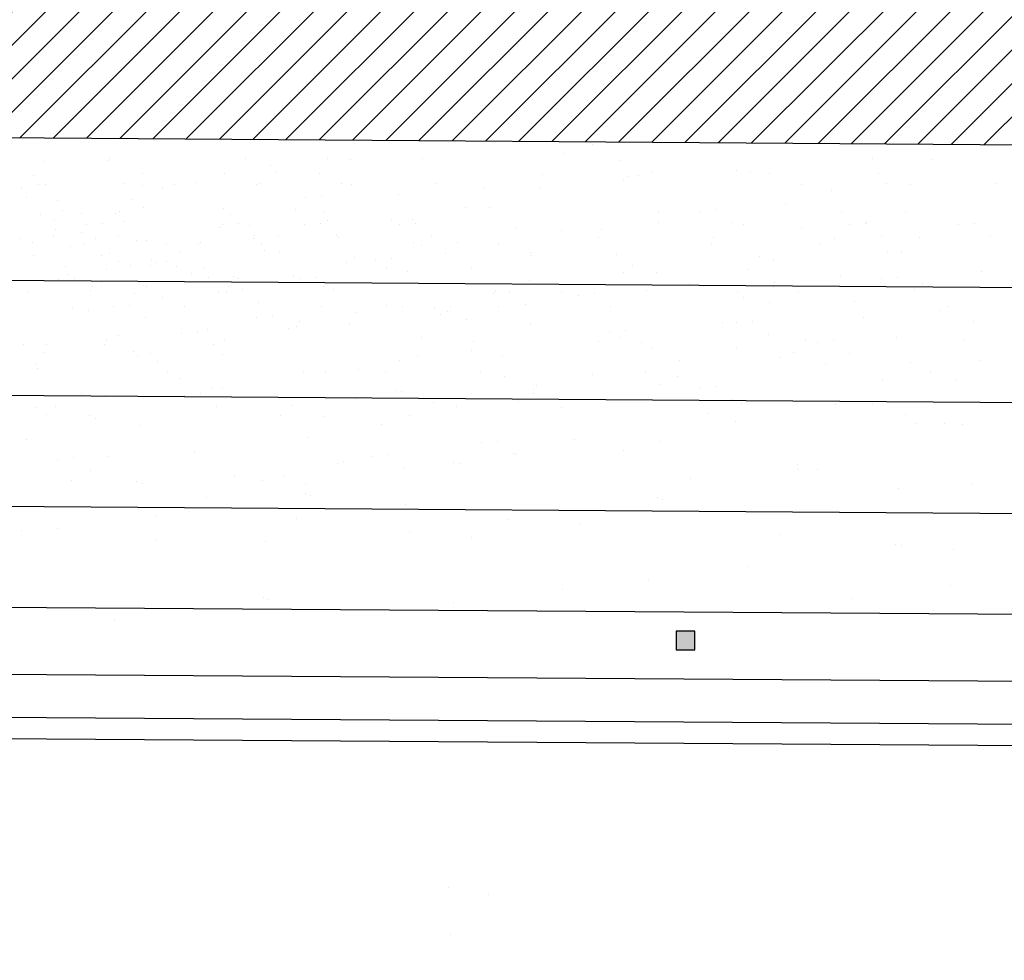
# Model space of a CAD drawing. Extents: x 60578 to 79544, y -26517 to 35531.
# Drawn here: x 65221 to 65485, y -1662 to -1410 of the extents above; entities that cross this region are included whole.
import ezdxf

# ---------------------------------------------------------------- set-up
doc = ezdxf.new("R2010")
doc.units = 0
for name, color, linetype in [('AB-02-FRONTLINES', 3, 'CONTINUOUS'), ('AB-04-LIGHT', 1, 'CONTINUOUS'), ('AB-DIM', 4, 'CONTINUOUS'), ('AB-Walls', 6, 'CONTINUOUS')]:
    doc.layers.add(name, color=color, linetype=linetype)

msp = doc.modelspace()

# ---------------------------------------------------------------- hatches: boundary and pattern name
at = {"layer": 'AB-04-LIGHT'}
msp.add_hatch(color=256, dxfattribs=at).paths.add_polyline_path([(65402.18, -1574.05), (65397.18, -1574.01), (65397.18, -1579.01), (65402.18, -1579.01)])
at = {"layer": 'AB-DIM'}
h = msp.add_hatch(dxfattribs=at)
h.set_pattern_fill('ANSI31', color=256, scale=2, style=0)
h.set_pattern_definition([(45, (3020.468, 22110), (-4.49012806, 4.49012806), [])])
h.paths.add_polyline_path([(68564.6, -949.89), (68420.16, -951.65), (68418.42, -1159.25), (64864.44, -1135.57), (64860.23, -900), (64708.3, -902.43), (64708.3, -1438.06), (64789.08, -1438.64), (64789.15, -1438.64, -0.000001), (64789.16, -1438.64), (68585.28, -1465.61, -0.000267), (68585.67, -1465.48, 0.000267), (68585.28, -1465.61), (68589.62, -1465.64), (68589.85, -1662.21), (68692.03, -1662.21)])

# ---------------------------------------------------------------- linework, layer by layer
at = {"layer": 'AB-02-FRONTLINES'}
for p, q in [((64871.44, -1477.55), (68505.82, -1502.62)), ((64908.49, -1508.62), (68463.1, -1533.14)), ((64936.38, -1538.57), (68431.19, -1562.68)), ((64956.92, -1565.77), (68407.62, -1589.57)), ((64969.98, -1583.77), (68394.25, -1607.39)), ((64975.47, -1595.38), (68386.44, -1618.91)), ((64978.26, -1601.13), (68382.8, -1624.61))]:
    msp.add_line(p, q, dxfattribs=at)
at = {"layer": 'AB-04-LIGHT'}
for p, q in [((65374.86, -1443.39), (65374.86, -1443.39)), ((65367.15, -1446.01), (65367.15, -1446.01)), ((65227.75, -1448.17), (65227.75, -1448.17)), ((65244.73, -1447.78), (65244.73, -1447.78)), ((65245.25, -1447.36), (65245.25, -1447.36)), ((65281.78, -1447.36), (65281.78, -1447.36)), ((65288.45, -1449.24), (65288.45, -1449.24)), ((65303.7, -1447.36), (65303.7, -1447.36)), ((65309.74, -1447.49), (65309.74, -1447.49)), ((65329.27, -1447.36), (65329.27, -1447.36)), ((65381.96, -1447.76), (65381.96, -1447.76)), ((65449.83, -1447.36), (65449.83, -1447.36)), ((65465.55, -1447.49), (65465.55, -1447.49)), ((65224.82, -1451.95), (65224.82, -1451.95)), ((65254.09, -1451.41), (65254.09, -1451.41)), ((65276.01, -1451.41), (65276.01, -1451.41)), ((65289.83, -1450.92), (65289.83, -1450.92)), ((65301.58, -1451.41), (65301.58, -1451.41)), ((65361.41, -1451.47), (65361.41, -1451.47)), ((65384.22, -1451.97), (65384.22, -1451.97)), ((65387.08, -1451.95), (65387.08, -1451.95)), ((65390.63, -1450.71), (65390.63, -1450.71)), ((65413.42, -1450.44), (65413.42, -1450.44)), ((65417.23, -1450.83), (65417.23, -1450.83)), ((65422.14, -1451.41), (65422.14, -1451.41)), ((65451.37, -1451.41), (65451.37, -1451.41)), ((65226.24, -1454.37), (65226.24, -1454.37)), ((65228.2, -1454.18), (65228.2, -1454.18)), ((65249.02, -1454.09), (65249.02, -1454.09)), ((65254.01, -1454.47), (65254.01, -1454.47)), ((65262.77, -1454.37), (65262.77, -1454.37)), ((65268.38, -1453.74), (65268.38, -1453.74)), ((65284.69, -1454.37), (65284.69, -1454.37)), ((65285.56, -1454.09), (65285.56, -1454.09)), ((65307.48, -1454.09), (65307.48, -1454.09)), ((65310.26, -1454.37), (65310.26, -1454.37)), ((65333.05, -1454.09), (65333.05, -1454.09)), ((65383.05, -1453.22), (65383.05, -1453.22)), ((65430.82, -1454.37), (65430.82, -1454.37)), ((65453.61, -1454.09), (65453.61, -1454.09)), ((65460.04, -1454.37), (65460.04, -1454.37)), ((65482.83, -1454.09), (65482.83, -1454.09)), ((65221.59, -1455.05), (65221.59, -1455.05)), ((65259.48, -1455.02), (65259.48, -1455.02)), ((65302.12, -1457.2), (65302.12, -1457.2)), ((65322.76, -1456.79), (65322.76, -1456.79)), ((65345.51, -1455.44), (65345.51, -1455.44)), ((65360.64, -1455.44), (65360.64, -1455.44)), ((65438.84, -1455.97), (65438.84, -1455.97)), ((65223.01, -1457.8), (65223.01, -1457.8)), ((65231.36, -1458.48), (65231.36, -1458.48)), ((65251.08, -1458.25), (65251.08, -1458.25)), ((65297.82, -1457.82), (65297.82, -1457.82)), ((65426.6, -1459.41), (65426.6, -1459.41)), ((65226.6, -1462.32), (65226.6, -1462.32)), ((65232.56, -1461.24), (65232.56, -1461.24)), ((65237.8, -1462.03), (65237.8, -1462.03)), ((65246.93, -1461.95), (65246.93, -1461.95)), ((65247.85, -1461.35), (65247.85, -1461.35)), ((65254.46, -1460.47), (65254.46, -1460.47)), ((65275.68, -1460.68), (65275.68, -1460.68)), ((65277.75, -1462.32), (65277.75, -1462.32)), ((65295.07, -1460.84), (65295.07, -1460.84)), ((65302.81, -1461.75), (65302.81, -1461.75)), ((65340.69, -1460.39), (65340.69, -1460.39)), ((65347.22, -1460.34), (65347.22, -1460.34)), ((65392.41, -1461.8), (65392.41, -1461.8)), ((65403.38, -1461.4), (65403.38, -1461.4)), ((65407.7, -1461.01), (65407.7, -1461.01)), ((65441.62, -1461.39), (65441.62, -1461.39)), ((65458.62, -1461.75), (65458.62, -1461.75)), ((65230.6, -1463.62), (65230.6, -1463.62)), ((65238.98, -1465.06), (65238.98, -1465.06)), ((65243.3, -1464.66), (65243.3, -1464.66)), ((65249.27, -1464.1), (65249.27, -1464.1)), ((65275.51, -1465.06), (65275.51, -1465.06)), ((65279.83, -1464.66), (65279.83, -1464.66)), ((65282.9, -1465.18), (65282.9, -1465.18)), ((65297.43, -1465.06), (65297.43, -1465.06)), ((65301.75, -1464.66), (65301.75, -1464.66)), ((65303.75, -1463.8), (65303.75, -1463.8)), ((65320.78, -1463.82), (65320.78, -1463.82)), ((65323.01, -1465.06), (65323.01, -1465.06)), ((65326.53, -1463.52), (65326.53, -1463.52)), ((65327.32, -1464.66), (65327.32, -1464.66)), ((65392.37, -1464.37), (65392.37, -1464.37)), ((65412.06, -1464.36), (65412.06, -1464.36)), ((65415.18, -1464.87), (65415.18, -1464.87)), ((65443.56, -1465.06), (65443.56, -1465.06)), ((65447.88, -1464.66), (65447.88, -1464.66)), ((65448.2, -1464.55), (65448.2, -1464.55)), ((65472.79, -1465.06), (65472.79, -1465.06)), ((65477.11, -1464.66), (65477.11, -1464.66)), ((65230.73, -1466.37), (65230.73, -1466.37)), ((65237.64, -1467.04), (65237.64, -1467.04)), ((65247.66, -1468.01), (65247.66, -1468.01)), ((65275.12, -1465.8), (65275.12, -1465.8)), ((65284.19, -1468.01), (65284.19, -1468.01)), ((65290.44, -1467.92), (65290.44, -1467.92)), ((65306.11, -1468.01), (65306.11, -1468.01)), ((65331.68, -1468.01), (65331.68, -1468.01)), ((65354.49, -1465.72), (65354.49, -1465.72)), ((65366.4, -1466.45), (65366.4, -1466.45)), ((65377.3, -1466.23), (65377.3, -1466.23)), ((65430.93, -1465.8), (65430.93, -1465.8)), ((65452.24, -1468.01), (65452.24, -1468.01)), ((65481.47, -1468.01), (65481.47, -1468.01)), ((65221.29, -1468.67), (65221.29, -1468.67)), ((65224.68, -1469.77), (65224.68, -1469.77)), ((65230.27, -1468.22), (65230.27, -1468.22)), ((65238.53, -1470.1), (65238.53, -1470.1)), ((65241.58, -1468.76), (65241.58, -1468.76)), ((65252.55, -1469.27), (65252.55, -1469.27)), ((65255.21, -1469.23), (65255.21, -1469.23)), ((65260.45, -1470.1), (65260.45, -1470.1)), ((65269.21, -1470.2), (65269.21, -1470.2)), ((65269.61, -1469.78), (65269.61, -1469.78)), ((65283.8, -1468.75), (65283.8, -1468.75)), ((65286.02, -1470.1), (65286.02, -1470.1)), ((65306.59, -1468.48), (65306.59, -1468.48)), ((65326.8, -1469.77), (65326.8, -1469.77)), ((65338.59, -1469.69), (65338.59, -1469.69)), ((65349.61, -1470.28), (65349.61, -1470.28)), ((65376.47, -1468.34), (65376.47, -1468.34)), ((65406.58, -1470.1), (65406.58, -1470.1)), ((65407.21, -1468.35), (65407.21, -1468.35)), ((65435.81, -1470.1), (65435.81, -1470.1)), ((65439.61, -1468.75), (65439.61, -1468.75)), ((65462.4, -1468.48), (65462.4, -1468.48)), ((65234.7, -1470.81), (65234.7, -1470.81)), ((65243.17, -1473.26), (65243.17, -1473.26)), ((65245.2, -1472.83), (65245.2, -1472.83)), ((65263.89, -1472.18), (65263.89, -1472.18)), ((65286.68, -1471.91), (65286.68, -1471.91)), ((65290.89, -1472.08), (65290.89, -1472.08)), ((65328.77, -1470.72), (65328.77, -1470.72)), ((65335.47, -1472.73), (65335.47, -1472.73)), ((65358.26, -1472.45), (65358.26, -1472.45)), ((65358.29, -1473.23), (65358.29, -1473.23)), ((65381.07, -1472.96), (65381.07, -1472.96)), ((65453.8, -1472.29), (65453.8, -1472.29)), ((65457.55, -1472.31), (65457.55, -1472.31)), ((65224.87, -1473.32), (65224.87, -1473.32)), ((65247.54, -1474.97), (65247.54, -1474.97)), ((65256.53, -1474.52), (65256.53, -1474.52)), ((65257.56, -1475.22), (65257.56, -1475.22)), ((65260.45, -1474.78), (65260.45, -1474.78)), ((65308.7, -1475.22), (65308.7, -1475.22)), ((65310.9, -1473.74), (65310.9, -1473.74)), ((65316.49, -1474.49), (65316.49, -1474.49)), ((65320.81, -1474.09), (65320.81, -1474.09)), ((65419.67, -1473.67), (65419.67, -1473.67)), ((65423.37, -1474.7), (65423.37, -1474.7)), ((65233.54, -1476.28), (65233.54, -1476.28)), ((65234.01, -1478.26), (65234.01, -1478.26)), ((65244.32, -1476.94), (65244.32, -1476.94)), ((65250.94, -1476.07), (65250.94, -1476.07)), ((65256.33, -1476), (65256.33, -1476)), ((65263.2, -1476.13), (65263.2, -1476.13)), ((65267.17, -1478.13), (65267.17, -1478.13)), ((65270.82, -1476.57), (65270.82, -1476.57)), ((65319.58, -1476.7), (65319.58, -1476.7)), ((65325.17, -1477.44), (65325.17, -1477.44)), ((65342.36, -1476.43), (65342.36, -1476.43)), ((65383.01, -1477.95), (65383.01, -1477.95)), ((65385.49, -1476.05), (65385.49, -1476.05)), ((65391.98, -1477.72), (65391.98, -1477.72)), ((65416.57, -1476.93), (65416.57, -1476.93)), ((65479.16, -1477.45), (65479.16, -1477.45)), ((65231.53, -1479.73), (65231.53, -1479.73)), ((65235.85, -1479.34), (65235.85, -1479.34)), ((65243.13, -1480.62), (65243.13, -1480.62)), ((65271.88, -1479.08), (65271.88, -1479.08)), ((65278.57, -1478.78), (65278.57, -1478.78)), ((65279.51, -1479.53), (65279.51, -1479.53)), ((65294.67, -1478.81), (65294.67, -1478.81)), ((65296.55, -1479.44), (65296.55, -1479.44)), ((65300.86, -1479.05), (65300.86, -1479.05)), ((65357.8, -1480.1), (65357.8, -1480.1)), ((65400.66, -1480.67), (65400.66, -1480.67)), ((65423.45, -1480.4), (65423.45, -1480.4)), ((65441.28, -1478.81), (65441.28, -1478.81)), ((65452.36, -1479.44), (65452.36, -1479.44)), ((65456.67, -1479.05), (65456.67, -1479.05)), ((65463.17, -1480.87), (65463.17, -1480.87)), ((65223.45, -1483.31), (65223.45, -1483.31)), ((65240.21, -1482.69), (65240.21, -1482.69)), ((65240.73, -1481.62), (65240.73, -1481.62)), ((65251.81, -1483.58), (65251.81, -1483.58)), ((65255.15, -1481.61), (65255.15, -1481.61)), ((65274.6, -1483.31), (65274.6, -1483.31)), ((65276.63, -1482.87), (65276.63, -1482.87)), ((65277.07, -1481.61), (65277.07, -1481.61)), ((65280.95, -1482.48), (65280.95, -1482.48)), ((65302.64, -1481.61), (65302.64, -1481.61)), ((65305.22, -1482.4), (65305.22, -1482.4)), ((65348.22, -1483.42), (65348.22, -1483.42)), ((65348.75, -1482.96), (65348.75, -1482.96)), ((65352.54, -1483.02), (65352.54, -1483.02)), ((65366.48, -1483.06), (65366.48, -1483.06)), ((65375.35, -1483.53), (65375.35, -1483.53)), ((65389.26, -1482.78), (65389.26, -1482.78)), ((65413.59, -1482.86), (65413.59, -1482.86)), ((65423.2, -1481.61), (65423.2, -1481.61)), ((65429.87, -1483.25), (65429.87, -1483.25)), ((65452.42, -1481.61), (65452.42, -1481.61)), ((65461.03, -1482.4), (65461.03, -1482.4)), ((65259.56, -1484.49), (65259.56, -1484.49)), ((65285.31, -1485.83), (65285.31, -1485.83)), ((65356.9, -1486.37), (65356.9, -1486.37)), ((65371.03, -1483.92), (65371.03, -1483.92)), ((65415.38, -1484.49), (65415.38, -1484.49)), ((65422.27, -1485.81), (65422.27, -1485.81)), ((65445.05, -1485.54), (65445.05, -1485.54)), ((65235.19, -1487.39), (65235.19, -1487.39)), ((65239.65, -1487.92), (65239.65, -1487.92)), ((65246.29, -1486.97), (65246.29, -1486.97)), ((65250.61, -1486.57), (65250.61, -1486.57)), ((65265.47, -1486.9), (65265.47, -1486.9)), ((65302.01, -1486.9), (65302.01, -1486.9)), ((65311.24, -1488.46), (65311.24, -1488.46)), ((65319.53, -1486.61), (65319.53, -1486.61)), ((65323.93, -1486.9), (65323.93, -1486.9)), ((65332.32, -1487.39), (65332.32, -1487.39)), ((65334.05, -1488.97), (65334.05, -1488.97)), ((65335.97, -1488.2), (65335.97, -1488.2)), ((65336.64, -1487), (65336.64, -1487)), ((65349.5, -1486.9), (65349.5, -1486.9)), ((65379.71, -1486.88), (65379.71, -1486.88)), ((65468.13, -1488.1), (65468.13, -1488.1)), ((65470.06, -1486.9), (65470.06, -1486.9)), ((65254.97, -1489.93), (65254.97, -1489.93)), ((65284.62, -1489.77), (65284.62, -1489.77)), ((65288.94, -1489.38), (65288.94, -1489.38)), ((65296.12, -1491.04), (65296.12, -1491.04)), ((65309.53, -1491.68), (65309.53, -1491.68)), ((65341, -1490.35), (65341, -1490.35)), ((65358.12, -1491.54), (65358.12, -1491.54)), ((65409.64, -1491.18), (65409.64, -1491.18)), ((65413.4, -1491.36), (65413.4, -1491.36)), ((65417.72, -1490.97), (65417.72, -1490.97)), ((65447.53, -1489.83), (65447.53, -1489.83)), ((65476.81, -1491.06), (65476.81, -1491.06)), ((65264.55, -1494.27), (65264.55, -1494.27)), ((65268.87, -1493.88), (65268.87, -1493.88)), ((65271.65, -1493.03), (65271.65, -1493.03)), ((65293.3, -1492.73), (65293.3, -1492.73)), ((65295.34, -1492.43), (65295.34, -1492.43)), ((65379.22, -1493.75), (65379.22, -1493.75)), ((65383.54, -1493.35), (65383.54, -1493.35)), ((65422.08, -1494.32), (65422.08, -1494.32)), ((65244.55, -1495.97), (65244.55, -1495.97)), ((65247.64, -1494.82), (65247.64, -1494.82)), ((65276.18, -1495.99), (65276.18, -1495.99)), ((65328.89, -1495.19), (65328.89, -1495.19)), ((65342.98, -1496.33), (65342.98, -1496.33)), ((65376.42, -1496.41), (65376.42, -1496.41)), ((65381.96, -1495.23), (65381.96, -1495.23)), ((65387.9, -1496.7), (65387.9, -1496.7)), ((65431.99, -1495.99), (65431.99, -1495.99)), ((65435.01, -1496.5), (65435.01, -1496.5)), ((65439.33, -1496.11), (65439.33, -1496.11)), ((65456.24, -1495.12), (65456.24, -1495.12)), ((65474.24, -1495.83), (65474.24, -1495.83)), ((65222.09, -1497.23), (65222.09, -1497.23)), ((65227.57, -1499.32), (65227.57, -1499.32)), ((65228.33, -1497.13), (65228.33, -1497.13)), ((65243.96, -1497.08), (65243.96, -1497.08)), ((65251.78, -1499.13), (65251.78, -1499.13)), ((65256.27, -1499.42), (65256.27, -1499.42)), ((65273.23, -1497.23), (65273.23, -1497.23)), ((65342.24, -1498.79), (65342.24, -1498.79)), ((65390.63, -1498.19), (65390.63, -1498.19)), ((65413.42, -1497.91), (65413.42, -1497.91)), ((65428.55, -1499.17), (65428.55, -1499.17)), ((65443.69, -1499.46), (65443.69, -1499.46)), ((65252.64, -1500.04), (65252.64, -1500.04)), ((65258.03, -1501.57), (65258.03, -1501.57)), ((65275.43, -1499.77), (65275.43, -1499.77)), ((65323.04, -1501.29), (65323.04, -1501.29)), ((65327.85, -1499.97), (65327.85, -1499.97)), ((65350.66, -1500.47), (65350.66, -1500.47)), ((65398.03, -1501.55), (65398.03, -1501.55)), ((65425.09, -1500.63), (65425.09, -1500.63)), ((65437.23, -1502.13), (65437.23, -1502.13)), ((65460.02, -1501.85), (65460.02, -1501.85)), ((65478.85, -1501.29), (65478.85, -1501.29)), ((65225.34, -1502.62), (65225.34, -1502.62)), ((65225.92, -1503.52), (65225.92, -1503.52)), ((65260.7, -1504.28), (65260.7, -1504.28)), ((65297.23, -1504.28), (65297.23, -1504.28)), ((65303.13, -1504.72), (65303.13, -1504.72)), ((65311.95, -1503.94), (65311.95, -1503.94)), ((65319.15, -1504.28), (65319.15, -1504.28)), ((65344.72, -1504.28), (65344.72, -1504.28)), ((65389.07, -1504.44), (65389.07, -1504.44)), ((65465.28, -1504.28), (65465.28, -1504.28)), ((65264.26, -1506.32), (65264.26, -1506.32)), ((65351.19, -1505.79), (65351.19, -1505.79)), ((65374.71, -1505.26), (65374.71, -1505.26)), ((65397.52, -1505.76), (65397.52, -1505.76)), ((65452.57, -1506.79), (65452.57, -1506.79)), ((65472.34, -1506.62), (65472.34, -1506.62)), ((65237.63, -1510.22), (65237.63, -1510.22)), ((65272.78, -1508.81), (65272.78, -1508.81)), ((65275.51, -1508.87), (65275.51, -1508.87)), ((65321.97, -1509.44), (65321.97, -1509.44)), ((65323.5, -1509.84), (65323.5, -1509.84)), ((65358.81, -1509.23), (65358.81, -1509.23)), ((65359.85, -1508.09), (65359.85, -1508.09)), ((65393.04, -1507.91), (65393.04, -1507.91)), ((65403.38, -1508.88), (65403.38, -1508.88)), ((65407.7, -1508.49), (65407.7, -1508.49)), ((65244.19, -1510.82), (65244.19, -1510.82)), ((65265.38, -1510.73), (65265.38, -1510.73)), ((65269.7, -1510.34), (65269.7, -1510.34)), ((65311.12, -1511.62), (65311.12, -1511.62)), ((65332.18, -1512.8), (65332.18, -1512.8)), ((65354.97, -1512.52), (65354.97, -1512.52)), ((65358.86, -1510.3), (65358.86, -1510.3)), ((65412.06, -1511.84), (65412.06, -1511.84)), ((65449.97, -1512.82), (65449.97, -1512.82)), ((65454.29, -1512.43), (65454.29, -1512.43)), ((65225.51, -1514.15), (65225.51, -1514.15)), ((65230.8, -1513.81), (65230.8, -1513.81)), ((65274.06, -1513.69), (65274.06, -1513.69)), ((65294.28, -1513.49), (65294.28, -1513.49)), ((65338.2, -1513.71), (65338.2, -1513.71)), ((65366.4, -1513.92), (65366.4, -1513.92)), ((65414.64, -1513.05), (65414.64, -1513.05)), ((65439.9, -1513.21), (65439.9, -1513.21)), ((65228.4, -1515.78), (65228.4, -1515.78)), ((65239.9, -1516.11), (65239.9, -1516.11)), ((65241.4, -1516.95), (65241.4, -1516.95)), ((65291.05, -1516.11), (65291.05, -1516.11)), ((65302.95, -1516.45), (65302.95, -1516.45)), ((65325.74, -1516.17), (65325.74, -1516.17)), ((65405.71, -1515.59), (65405.71, -1515.59)), ((65412.99, -1517.86), (65412.99, -1517.86)), ((65458.65, -1515.78), (65458.65, -1515.78)), ((65253.25, -1518.96), (65253.25, -1518.96)), ((65318.26, -1518.67), (65318.26, -1518.67)), ((65461.5, -1518.35), (65461.5, -1518.35)), ((65469.18, -1518.3), (65469.18, -1518.3)), ((65474.07, -1518.67), (65474.07, -1518.67)), ((65223.07, -1522.51), (65223.07, -1522.51)), ((65298.35, -1522.1), (65298.35, -1522.1)), ((65349.24, -1523.09), (65349.24, -1523.09)), ((65369.93, -1522.64), (65369.93, -1522.64)), ((65392.74, -1523.15), (65392.74, -1523.15)), ((65344.92, -1523.49), (65344.92, -1523.49)), ((65383.01, -1525.43), (65383.01, -1525.43)), ((65231.36, -1527.92), (65231.36, -1527.92)), ((65235.68, -1527.52), (65235.68, -1527.52)), ((65245.02, -1527.28), (65245.02, -1527.28)), ((65268, -1526.2), (65268, -1526.2)), ((65307.94, -1528.53), (65307.94, -1528.53)), ((65315.7, -1527.14), (65315.7, -1527.14)), ((65320.02, -1526.74), (65320.02, -1526.74)), ((65337.54, -1528.71), (65337.54, -1528.71)), ((65353.6, -1526.44), (65353.6, -1526.44)), ((65354.03, -1526.62), (65354.03, -1526.62)), ((65240.04, -1530.87), (65240.04, -1530.87)), ((65306.34, -1529), (65306.34, -1529)), ((65324.38, -1530.1), (65324.38, -1530.1)), ((65339.01, -1529.12), (65339.01, -1529.12)), ((65429.61, -1529.37), (65429.61, -1529.37)), ((65429.87, -1530.72), (65429.87, -1530.72)), ((65435.12, -1530.59), (65435.12, -1530.59)), ((65235.12, -1533.5), (65235.12, -1533.5)), ((65252.59, -1533.95), (65252.59, -1533.95)), ((65278.72, -1532.18), (65278.72, -1532.18)), ((65286.27, -1533.5), (65286.27, -1533.5)), ((65291.87, -1532.57), (65291.87, -1532.57)), ((65400.94, -1532.98), (65400.94, -1532.98)), ((65254.06, -1534.37), (65254.06, -1534.37)), ((65297.71, -1534.56), (65297.71, -1534.56)), ((65456.72, -1535.73), (65456.72, -1535.73)), ((65476.47, -1534.66), (65476.47, -1534.66)), ((65271.27, -1538.04), (65271.27, -1538.04)), ((65297.69, -1537.1), (65297.69, -1537.1)), ((65299.16, -1537.51), (65299.16, -1537.51)), ((65392.08, -1538.15), (65392.08, -1538.15)), ((65393.55, -1538.56), (65393.55, -1538.56)), ((65324.56, -1540.04), (65324.56, -1540.04)), ((65257.86, -1542.95), (65257.86, -1542.95)), ((65295.33, -1543.69), (65295.33, -1543.69)), ((65352.25, -1544), (65352.25, -1544)), ((65221.55, -1546.95), (65221.55, -1546.95)), ((65231.42, -1546.43), (65231.42, -1546.43)), ((65371.42, -1545.33), (65371.42, -1545.33)), ((65257.85, -1549.76), (65257.85, -1549.76)), ((65325.81, -1547.48), (65325.81, -1547.48)), ((65342.19, -1548.98), (65342.19, -1548.98)), ((65425.09, -1548.11), (65425.09, -1548.11)), ((65287.1, -1549.96), (65287.1, -1549.96)), ((65456.06, -1550.73), (65456.06, -1550.73)), ((65457.53, -1551.14), (65457.53, -1551.14)), ((65471.69, -1552.05), (65471.69, -1552.05)), ((65416.23, -1556.58), (65416.23, -1556.58)), ((65389.79, -1560.06), (65389.79, -1560.06)), ((65366.64, -1562.71), (65366.64, -1562.71)), ((65470.77, -1561.82), (65470.77, -1561.82)), ((65286.43, -1564.96), (65286.43, -1564.96)), ((65287.91, -1565.37), (65287.91, -1565.37)), ((65444.33, -1565.3), (65444.33, -1565.3)), ((65253.08, -1567.14), (65253.08, -1567.14)), ((65337.41, -1566.37), (65337.41, -1566.37)), ((65246.61, -1570.81), (65246.61, -1570.81)), ((65336.05, -1642.81), (65336.05, -1642.81)), ((65346.77, -1644.6), (65346.77, -1644.6)), ((65336.75, -1655.37), (65336.75, -1655.37))]:
    msp.add_line(p, q, dxfattribs=at)
msp.add_lwpolyline([(65397.18, -1579.01), (65402.18, -1579.01), (65402.18, -1574.01), (65397.18, -1574.01)], close=True, dxfattribs=at)
at = {"layer": 'AB-Walls'}
msp.add_line((64708.3, -1438.06), (68589.62, -1465.64), dxfattribs=at)

doc.saveas('drawing.dxf')
